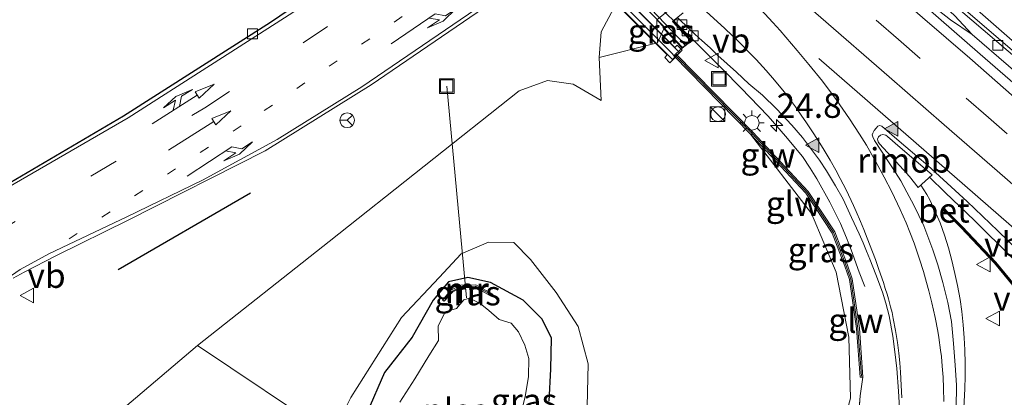
# Model space of a CAD drawing. Units: metres. Extents: x 140000 to 150003, y 474999 to 481251.
# Drawn here: x 142366 to 142466, y 475462 to 475501 of the extents above; entities that cross this region are included whole.
import ezdxf
from ezdxf.enums import TextEntityAlignment as Align

# ---------------------------------------------------------------- set-up
doc = ezdxf.new("R2010")
doc.units = ezdxf.units.M
for name, pattern in [('IE-TERREINAFSCHEIDING', [10, 8, -2]), ('VW-1-3_STREEP', [4, 1, -3]), ('VW-3-9_STREEP', [12, 3, -9])]:
    doc.linetypes.add(name, pattern=pattern)
doc.layers.get('0').update_dxf_attribs({"lineweight": 25})
for name, color, linetype, lineweight in [('B-ME-AL-OVERIG-L-B1', 7, 'Continuous', 18), ('B-ME-AM-KILOMETR-S-B1', 7, 'Continuous', 18), ('B-ME-BV-GELEIDECONSTRUCTIE-GELEIDERAIL-L-B1', 213, 'BV-GELEIDERAIL', 18), ('B-ME-BV-GELEIDECONSTRUCTIE-GELEIDERAIL-L-B2', 213, 'BV-GELEIDERAIL', 18), ('B-ME-BV-GELEIDECONSTRUCTIE-RIMOB-GV-B6', 213, 'BV-A1', 18), ('B-ME-GR-BOMENRIJ-L-B1', 10, 'Continuous', 25), ('B-ME-GR-BOMENSTRUIKEN-GV-B6', 93, 'Continuous', 18), ('B-ME-GW-INSTEEKWATERGANG-L-B1', 10, 'Continuous', 25), ('B-ME-GW-KRUINLIJN-L-B1', 93, 'Continuous', 18), ('B-ME-GW-TEENLIJN-L-B1', 93, 'Continuous', 18), ('B-ME-IE-GRASLAND-GV-B6', 93, 'Continuous', 18), ('B-ME-IE-INRICHTINGSELEMENT-S-B1', 253, 'Continuous', 18), ('B-ME-IE-MEUBILAIR_WEGMEUBILAIR-LICHTMAST-S-B1', 8, 'Continuous', 18), ('B-ME-IE-TERREINAFSCHEIDING-RASTERHEKWERK-L-B1', 8, 'IE-TERREINAFSCHEIDING', 18), ('B-ME-IE-TERREINAFSCHEIDING-RASTERHEKWERK-L-B2', 8, 'IE-TERREINAFSCHEIDING', 18), ('B-ME-KG-KADASTRAAL-OPNAMEDTMGRENS-L-B1', 10, 'Continuous', 25), ('B-ME-KW-GELUIDSWERING-GV-B6', 8, 'Continuous', 18), ('B-ME-KW-GELUIDSWERING-GV-B7', 8, 'Continuous', 18), ('B-ME-KW-LANDHOOFD-GV-B6', 173, 'Continuous', 18), ('B-ME-KW-SCHERM-L-B1', 8, 'Continuous', 18), ('B-ME-KW-SCHERM-L-B2', 8, 'Continuous', 18), ('B-ME-KW-VIADUCT-GV-B7', 173, 'Continuous', 18), ('B-ME-MW-MUUR-GV-B6', 8, 'IE-TERREINAFSCHEIDING-KUNSTMATIG', 18), ('B-ME-MW-MUUR-L-B1', 8, 'IE-TERREINAFSCHEIDING-KUNSTMATIG', 18), ('B-ME-OB-BEKLEDING-GV-B6', 253, 'Continuous', 18), ('B-ME-OG-WATER-GV-B6', 153, 'Continuous', 18), ('B-ME-VH-VERH_SOORT-BETON-OVERIG-GV-B6', 8, 'IE-TERREINAFSCHEIDING-NATUURLIJK-HOUTWAL', 18), ('B-ME-VH-VERH_SOORT-BITUMEN-GV-B6', 8, 'IE-TERREINAFSCHEIDING-NATUURLIJK-HOUTWAL', 18), ('B-ME-VH-VERH_SOORT-KLINKERS-GV-B6', 8, 'IE-TERREINAFSCHEIDING-NATUURLIJK-HOUTWAL', 18), ('B-ME-VV-KOLK-S-B1', 8, 'Continuous', 18), ('B-ME-VW-MARKERING-13STREEP-045-L-B1', 255, 'VW-1-3_STREEP', 18), ('B-ME-VW-MARKERING-39STREEP-015-L-B1', 255, 'VW-3-9_STREEP', 18), ('B-ME-VW-MARKERING-COMBILI750-S-B1', 255, 'Continuous', 18), ('B-ME-VW-MARKERING-PIJLRD750-S-B1', 7, 'Continuous', 18), ('B-ME-VW-MARKERING-PIJLRE750-S-B1', 7, 'Continuous', 18), ('B-ME-VW-MARKERING-STREEP-015-L-B1', 7, 'Continuous', 18), ('B-ME-VW-MARKERING-VLAKMARK-S-B1', 7, 'Continuous', 18), ('B-ME-VW-MEUBILAIR_WEGMEUBILAIR-RONA-S-B1', 8, 'Continuous', 18), ('B-ME-VW-MEUBILAIR_WEGMEUBILAIR-VERKEERSBORD-S-B1', 8, 'Continuous', 18)]:
    doc.layers.add(name, color=color, linetype=linetype, lineweight=lineweight)
doc.styles.add('NLCS-ISO', font='NLCS-ISO.TTF')
doc.linetypes.add('BV-A1', pattern='A,0.5,[19,NLCS.SHX,S=1,R=0,X=0.5,Y=0],-1,[19,NLCS.SHX,S=1,R=0,X=0.5,Y=0],-1,0.5', length=3)
doc.linetypes.add('BV-GELEIDERAIL', pattern='A,10,-3,[108,NLCS.SHX,S=1,R=0,X=0,Y=0],-3', length=16)
doc.linetypes.add('IE-TERREINAFSCHEIDING-KUNSTMATIG', pattern='A,4,[82,NLCS.SHX,S=0.75,R=90,X=0,Y=0],4,-2', length=10)
doc.linetypes.add('IE-TERREINAFSCHEIDING-NATUURLIJK-HOUTWAL', pattern='A,7,-1.5,[67,NLCS.SHX,S=0.75,R=45,X=0,Y=0],-1.5,7,-1.5,[70,NLCS.SHX,S=0.75,R=0,X=0,Y=0],-1.5', length=20)

# ---------------------------------------------------------------- blocks, each defined once
blk = doc.blocks.new('kast')
blk.add_line((-0.75, -0.75), (0.75, 0.75))
blk.add_lwpolyline([(-0.75, 0.75), (0.75, 0.75), (0.75, -0.75), (-0.75, -0.75)], close=True)
blk = doc.blocks.new('put')
for p, q in [((0.75, 0.75), (-0.75, 0.75)), ((-0.75, 0.75), (-0.75, -0.75)), ((0.75, -0.75), (0.75, 0.75)), ((-0.75, -0.75), (0.75, -0.75))]:
    blk.add_line(p, q)
blk.add_lwpolyline([(-0.625, 0.625), (0.625, 0.625), (0.625, -0.625), (-0.625, -0.625)], close=True)
blk = doc.blocks.new('verkeersbord')
for p, q in [((0, 0.75), (-0.75, -0.625)), ((0.75, -0.625), (0, 0.75)), ((-0.75, -0.625), (0.75, -0.625))]:
    blk.add_line(p, q)
blk = doc.blocks.new('wegwijzer')
for q in [(-0.53, -0.53), (0, 0.75), (0.53, -0.53)]:
    blk.add_line((0, 0), q)
blk.add_circle((0, 0), 0.75)
blk = doc.blocks.new('dtb')
blk.add_circle((0, 0), 0.75)
blk = doc.blocks.new('hecto')
for p, q in [((0, 0.625), (-0.625, 0)), ((0, -0.625), (0, 0.625)), ((-0.625, 0), (0.625, 0)), ((0.625, 0), (0, -0.625))]:
    blk.add_line(p, q)
blk = doc.blocks.new('kolk')
blk.add_lwpolyline([(-0.5, -0.5), (0.5, -0.5), (0.5, 0.5), (-0.5, 0.5)], close=True)
blk = doc.blocks.new('verfsymbol')
for color in [252, 253]:
    blk.add_hatch(color=color).paths.add_polyline_path([(0.75, -0.625), (0, 0.75), (-0.75, -0.625)])
blk.add_lwpolyline([(0.75, -0.625), (0, 0.75), (-0.75, -0.625)], close=True)
blk = doc.blocks.new('lantaarnpaal')
for p, q in [((0, 0.75), (0, 1.25)), ((-0.75, 0), (-1.25, 0)), ((-0.88, 0.88), (-0.53, 0.53)), ((0.53, 0.53), (0.88, 0.88)), ((0.75, 0), (1.25, 0)), ((-0.53, -0.53), (-0.88, -0.88)), ((0, -0.75), (0, -1.25)), ((0.53, -0.53), (0.88, -0.88))]:
    blk.add_line(p, q)
blk.add_circle((0, 0), 0.75)
blk = doc.blocks.new('pijl')
for p, q in [((0, 0, 0.1), (5.45, 0, 0.1)), ((7.5, 0, 0.1), (5.45, 0.375, 0.1)), ((5.45, 0.375, 0.1), (5.45, -0.375, 0.1)), ((5.45, -0.375, 0.1), (7.5, 0, 0.1))]:
    blk.add_line(p, q)
blk = doc.blocks.new('pijlcl')
for p, q in [((3.55, 1.05, 0.1), (1.85, 0.75, 0.1)), ((5.35, 0.75, 0.1), (3.55, 1.05, 0.1)), ((0, 0, 0.1), (5.45, 0, 0.1)), ((1.85, 0.75, 0.1), (3.3, 0.75, 0.1)), ((3.3, 0.75, 0.1), (2.55, 0, 0.1)), ((4.05, 0.75, 0.1), (3.3, 0, 0.1)), ((5.35, 0.75, 0.1), (4.05, 0.75, 0.1)), ((5.45, 0.38, 0.1), (5.45, -0.38, 0.1)), ((7.5, 0, 0.1), (5.45, 0.38, 0.1)), ((5.45, -0.38, 0.1), (7.5, 0, 0.1))]:
    blk.add_line(p, q)
blk = doc.blocks.new('pijlr')
for p, q in [((0, 0, 0.1), (5.45, 0, 0.1)), ((5.45, -0.75, 0.1), (4.7, 0, 0.1)), ((6.2, -0.75, 0.1), (5.45, 0, 0.1)), ((4, -0.75, 0.1), (5.45, -0.75, 0.1)), ((5.7, -1.05, 0.1), (4, -0.75, 0.1)), ((7.5, -0.75, 0.1), (5.7, -1.05, 0.1)), ((7.5, -0.75, 0.1), (6.2, -0.75, 0.1))]:
    blk.add_line(p, q)

msp = doc.modelspace()

# ---------------------------------------------------------------- linework, layer by layer
at = {"layer": 'B-ME-AL-OVERIG-L-B1'}
msp.add_line((142409.517, 475494.043, 18.637), (142411.532, 475472.427, 16.191), dxfattribs=at)
at = {"layer": 'B-ME-BV-GELEIDECONSTRUCTIE-GELEIDERAIL-L-B1'}
for points in [[(142463.038, 475499.315, 24.593), (142461.253, 475501.237, 24.59), (142457.491, 475504.757, 24.563), (142453.751, 475508.277, 24.53), (142450.269, 475511.541, 24.526), (142447.778, 475513.747, 24.501), (142444.875, 475516.276, 24.495), (142441.616, 475519.096, 24.508), (142437.508, 475522.71, 24.518), (142434.549, 475525.317, 24.53), (142432.25, 475527.315, 24.533), (142429.055, 475530.1, 24.538), (142425.331, 475533.343, 24.539), (142423.011, 475535.383, 24.529)], [(142421.991, 475534.234, 24.543), (142426.199, 475530.566, 24.537), (142431.003, 475526.361, 24.543), (142436.187, 475521.828, 24.527), (142442.601, 475516.239, 24.526), (142446.756, 475512.614, 24.522), (142452.659, 475507.474, 24.531), (142459.566, 475501.774, 24.539), (142460.848, 475500.805, 24.553), (142463.038, 475499.315, 24.593)], [(142432.655, 475500.684, 24.25), (142436.53, 475496.843, 24.231), (142437.643, 475495.726, 24.223), (142439.494, 475493.849, 24.226), (142442.249, 475490.956, 24.265), (142444.037, 475488.935, 24.219), (142445.764, 475486.844, 24.174), (142446.554, 475485.667, 24.074), (142447.214, 475484.594, 24.074), (142448.558, 475482.202, 23.96), (142449.636, 475480.024, 23.841), (142450.252, 475478.55, 23.756), (142450.729, 475477.337, 23.695), (142451.55, 475475.074, 23.564), (142452.113, 475473.6, 23.504)], [(142498.293, 475468.945, 24.692), (142470.445, 475492.903, 24.604), (142463.038, 475499.315, 24.593)], [(142486.188, 475456.126, 24.27), (142483.565, 475458.512, 24.283), (142481.189, 475460.822, 24.257), (142479.366, 475462.711, 24.313), (142476.701, 475465.706, 24.31), (142474.017, 475468.742, 24.337), (142472.301, 475470.766, 24.332), (142470.343, 475473.076, 24.365), (142467.087, 475476.552, 24.359), (142463.281, 475480.336, 24.418), (142460.289, 475483.196, 24.394), (142458.713, 475484.757, 24.403)], [(142457.808, 475483.944, 24.341), (142458.427, 475482.991, 24.34), (142458.725, 475482.45, 24.352), (142459.242, 475481.316, 24.349), (142459.783, 475480.097, 24.36), (142460.231, 475478.85, 24.369), (142460.633, 475477.556, 24.387), (142460.98, 475476.235, 24.388), (142461.293, 475474.921, 24.38), (142461.568, 475473.687, 24.368), (142461.811, 475472.27, 24.358), (142461.986, 475471.058, 24.346), (142462.137, 475469.688, 24.332), (142462.227, 475468.353, 24.314), (142462.295, 475467.134, 24.314), (142462.329, 475465.743, 24.307), (142462.336, 475464.456, 24.282), (142462.282, 475463.167, 24.277), (142462.203, 475461.24, 24.245)]]:
    msp.add_polyline3d(points, dxfattribs=at)
at = {"layer": 'B-ME-BV-GELEIDECONSTRUCTIE-GELEIDERAIL-L-B2'}
msp.add_polyline3d([(142410.945, 475521.938, 24.271), (142413.13, 475519.977, 24.267), (142415.032, 475518.22, 24.273), (142416.943, 475516.397, 24.261), (142418.816, 475514.567, 24.258), (142420.772, 475512.65, 24.263), (142422.692, 475510.83, 24.253), (142424.578, 475508.954, 24.264), (142426.467, 475507.074, 24.242), (142428.34, 475505.126, 24.244), (142430.21, 475503.212, 24.245), (142432.018, 475501.316, 24.253), (142432.583, 475500.756, 24.25)], dxfattribs=at)
at = {"layer": 'B-ME-BV-GELEIDECONSTRUCTIE-RIMOB-GV-B6'}
msp.add_polyline3d([(142458.96, 475484.98, 24.341), (142457.546, 475483.709, 24.341), (142456.66, 475484.83, 24.341), (142455.68, 475485.9, 24.341), (142453.59, 475488.15, 24.341), (142453.46, 475488.37, 24.341), (142453.4, 475488.62, 24.341), (142453.51, 475488.87, 24.341), (142453.69, 475489.03, 24.341), (142453.95, 475489.1, 24.341), (142454.24, 475489.03, 24.341), (142454.41, 475488.9, 24.341), (142455.72, 475487.77, 24.341), (142458.96, 475484.98, 24.341)], dxfattribs=at)
at = {"layer": 'B-ME-GR-BOMENRIJ-L-B1'}
msp.add_line((142376.026, 475475.348, 19.047), (142389.531, 475483.145, 19.12), dxfattribs=at)
at = {"layer": 'B-ME-GR-BOMENSTRUIKEN-GV-B6'}
msp.add_polyline3d([(142397.8, 475458.393, 16.737), (142396.356, 475453.208, 16.737), (142397.701, 475448.538, 16.464), (142400.878, 475445.905, 16.464), (142405.574, 475445.064, 16.464), (142410.955, 475444.624, 16.464), (142413.344, 475445.092, 16.464), (142413.734, 475444.312, 16.923), (142415.936, 475439.91, 17.773), (142419.902, 475431.388, 19.207), (142412.435, 475427.932, 19.676), (142405.57, 475427.129, 19.676), (142401.182, 475427.513, 19.298), (142394.144, 475430.333, 19.274), (142384.326, 475439.797, 19.275), (142380.254, 475449.271, 18.84), (142376.094, 475459.016, 18.84), (142376.004, 475460.671, 18.818), (142384.126, 475467.59, 18.8), (142397.8, 475458.393, 16.737)], dxfattribs=at)
at = {"layer": 'B-ME-GW-INSTEEKWATERGANG-L-B1'}
msp.add_polyline3d([(142419.941, 475461.893, 16.728), (142420.116, 475465.167, 16.734), (142420.184, 475468.323, 16.683), (142419.227, 475470.262, 16.566), (142417.318, 475472.215, 16.578), (142413.974, 475473.992, 16.578), (142411.651, 475474.522, 16.656), (142409.69, 475474.059, 16.74), (142408.15, 475472.193, 16.683), (142405.986, 475468.419, 16.725), (142403.189, 475464.838, 16.677), (142401.389, 475460.664, 16.599)], dxfattribs=at)
at = {"layer": 'B-ME-GW-KRUINLIJN-L-B1'}
msp.add_line((142433.518, 475497.922, 23.75), (142432.868, 475497.329, 23.683), dxfattribs=at)
for points in [[(142425.264, 475492.566, 18.513), (142422.41, 475494.226, 18.43), (142419.775, 475494.593, 18.437), (142416.899, 475493.54, 18.423), (142397.552, 475478.185, 18.82), (142384.126, 475467.59, 18.8)], [(142424.555, 475424.03, 21.365), (142432.48, 475428.114, 21.668), (142439.484, 475435.032, 22.073), (142443.17, 475440.966, 22.147), (142443.971, 475443.474, 22.2), (142444.131, 475445.289, 22.247), (142443.827, 475446.799, 22.263), (142444.761, 475449.936, 22.223), (142445.914, 475451.167, 22.273), (142447.151, 475452.534, 22.357), (142448.951, 475456.016, 22.523), (142450.663, 475462.204, 22.773), (142450.491, 475468.434, 22.985), (142449.201, 475475.061, 23.027), (142446.684, 475481.054, 23.175), (142440.479, 475489.135, 23.6)]]:
    msp.add_polyline3d(points, dxfattribs=at)
at = {"layer": 'B-ME-GW-TEENLIJN-L-B1'}
for p, q in [((142431, 475498.458, 21.753), (142431.648, 475499.871, 21.7)), ((142425.041, 475496.956, 18.427), (142425.264, 475492.566, 18.513))]:
    msp.add_line(p, q, dxfattribs=at)
msp.add_polyline3d([(142414.374, 475445.249, 17.4), (142418.261, 475448.106, 17.292), (142421.053, 475451.013, 17.256), (142422.768, 475454.21, 17.394), (142423.787, 475459.94, 17.043), (142423.916, 475465.709, 17.094), (142422.899, 475469.506, 17.028), (142420.657, 475472.981, 16.869), (142418.051, 475476.346, 16.884), (142416.356, 475478.071, 16.797), (142413.763, 475478.112, 16.797), (142410.986, 475476.929, 16.797), (142408.757, 475474.519, 16.839), (142404.893, 475470.447, 16.839), (142399.756, 475462.277, 16.737), (142397.8, 475458.393, 16.737)], dxfattribs=at)
at = {"layer": 'B-ME-IE-GRASLAND-GV-B6'}
for points in [[(142365.3461, 475474.443, 19.2247), (142366.4824, 475475.0657, 19.2133), (142369.776, 475476.766, 19.167), (142377.069, 475480.353, 19.13), (142391.025, 475487.422, 18.997), (142401.824, 475494.168, 18.817), (142412.618, 475501.559, 18.633), (142422.449, 475508.719, 18.462), (142424.027, 475506.779, 18.462), (142425.298, 475505.26, 18.5), (142427.643, 475507.125, 18.51), (142427.791, 475506.935, 18.51), (142428.476, 475506.127, 18.512), (142451.907, 475525.174, 18.482), (142451.285, 475525.913, 18.483), (142451.111, 475526.118, 18.483), (142452.878, 475527.574, 18.5), (142463.542, 475536.016, 18.5), (142465.919, 475537.439, 18.591), (142468.96, 475537.132, 18.591)], [(142470.284, 475524.488, 19.153), (142465.779, 475526.997, 19.087), (142463.448, 475528.22, 18.37), (142459.852, 475528.126, 18.34), (142457.165, 475527.026, 18.387), (142454.701, 475525.268, 18.363), (142426.572, 475502.059, 18.307), (142425.25, 475499.583, 18.323), (142425.041, 475496.956, 18.427), (142425.264, 475492.566, 18.513), (142422.41, 475494.226, 18.43), (142419.775, 475494.593, 18.437), (142416.899, 475493.54, 18.423), (142397.552, 475478.185, 18.82), (142384.126, 475467.59, 18.8), (142376.004, 475460.671, 18.818)], [(142431.648, 475499.871, 21.7), (142431, 475498.458, 21.753), (142430.937, 475500.786, 21.6), (142431.742, 475499.947, 21.7), (142431.648, 475499.871, 21.7)], [(142451.41, 475459.5, 23.09), (142451.64, 475462.46, 23.08), (142451.923, 475464.366, 23.213), (142451.56, 475469.348, 23.289), (142450.836, 475474.373, 23.392), (142450.338, 475475.769, 23.36), (142449.059, 475479.158, 23.47), (142446.337, 475483.289, 23.53), (142440.696, 475489.342, 23.6), (142432.868, 475497.329, 23.683), (142433.518, 475497.922, 23.75), (142433.808, 475498.152, 23.848), (142434.436, 475498.664, 23.75), (142432.576, 475500.62, 23.75), (142433.067, 475501.016, 23.52), (142434.213, 475499.892, 23.516), (142435.249, 475498.934, 23.51), (142436.339, 475497.931, 23.513), (142437.141, 475497.162, 23.504), (142439.032, 475495.446, 23.501), (142440.301, 475494.274, 23.5), (142441.672, 475493.114, 23.513), (142443.127, 475491.712, 23.51), (142444.665, 475490.065, 23.508), (142445.771, 475488.808, 23.52), (142447.481, 475486.478, 23.518), (142448.211, 475485.387, 23.517), (142449.127, 475483.877, 23.508), (142449.9, 475482.51, 23.494), (142450.739, 475480.648, 23.483), (142451.528, 475478.968, 23.458), (142451.938, 475478.037, 23.435), (142452.277, 475477.198, 23.435), (142452.629, 475476.376, 23.435), (142453.243, 475474.834, 23.385), (142453.924, 475473.034, 23.367), (142454.25, 475471.885, 23.357), (142454.593, 475470.609, 23.351), (142454.963, 475468.546, 23.329), (142455.164, 475466.931, 23.302), (142455.38, 475465.249, 23.273), (142455.55, 475462.93, 23.23), (142455.634, 475461.197, 23.223)], [(142397.8, 475458.393, 16.737), (142384.126, 475467.59, 18.8), (142397.552, 475478.185, 18.82), (142416.899, 475493.54, 18.423), (142419.775, 475494.593, 18.437), (142422.41, 475494.226, 18.43), (142425.264, 475492.566, 18.513), (142425.041, 475496.956, 18.427), (142431, 475498.458, 21.753), (142431.648, 475499.871, 21.7), (142433.518, 475497.922, 23.75)], [(142433.518, 475497.922, 23.75), (142432.868, 475497.329, 23.683), (142432.643, 475497.13, 23.79), (142440.479, 475489.135, 23.6), (142446.684, 475481.054, 23.175), (142449.201, 475475.061, 23.027), (142450.491, 475468.434, 22.985), (142450.663, 475462.204, 22.773)], [(142461.409, 475461.201, 23.475), (142461.437, 475463.545, 23.489), (142461.325, 475465.56, 23.508), (142461.138, 475467.796, 23.53), (142460.946, 475470.038, 23.555), (142460.566, 475471.966, 23.575), (142460.058, 475474.02, 23.594), (142459.532, 475475.804, 23.586), (142459.035, 475477.328, 23.604), (142458.114, 475479.776, 23.6), (142457.097, 475481.899, 23.615), (142456.382, 475483.23, 23.617), (142455.777, 475484.361, 23.621), (142454.925, 475485.689, 23.629), (142453.727, 475487.509, 23.646), (142453.085, 475488.491, 23.639), (142452.922, 475488.874, 23.644), (142452.87, 475489.058, 23.648), (142452.917, 475489.229, 23.645), (142453.071, 475489.493, 23.655), (142453.259, 475489.76, 23.669), (142453.435, 475489.968, 23.673), (142453.619, 475490.021, 23.668), (142453.832, 475489.941, 23.656), (142454.118, 475489.722, 23.664), (142454.342, 475489.512, 23.672), (142455.362, 475488.621, 23.67), (142456.3, 475487.839, 23.681), (142458.529, 475485.953, 23.672), (142460.505, 475484.124, 23.65), (142462.53, 475482.265, 23.642)], [(142450.663, 475462.204, 22.773), (142450.491, 475468.434, 22.985), (142449.201, 475475.061, 23.027), (142446.684, 475481.054, 23.175), (142440.479, 475489.135, 23.6), (142446.1, 475483.103, 23.53), (142448.791, 475479.021, 23.47), (142450.057, 475475.663, 23.36)], [(142462.53, 475482.265, 23.642), (142465.672, 475479.259, 23.618), (142467.87, 475477.134, 23.609)], [(142468.6061, 475472.2296, 23.532), (142465.4404, 475476.0936, 23.558), (142462.0447, 475479.6761, 23.533), (142460.3833, 475481.3537, 23.6591), (142460.3913, 475481.3593, 23.6591), (142460.2281, 475481.5904, 23.6591), (142459.885, 475481.3482, 23.6591), (142460.0481, 475481.1171, 23.6591), (142460.2602, 475481.2668, 23.6591), (142461.937, 475479.5718, 23.533), (142465.3278, 475475.9944, 23.558), (142468.4901, 475472.1344, 23.532)], [(142423.787, 475459.94, 17.043), (142423.916, 475465.709, 17.094), (142422.899, 475469.506, 17.028), (142420.657, 475472.981, 16.869), (142418.051, 475476.346, 16.884), (142416.356, 475478.071, 16.797), (142413.763, 475478.112, 16.797), (142410.986, 475476.929, 16.797), (142408.757, 475474.519, 16.839), (142404.893, 475470.447, 16.839), (142399.756, 475462.277, 16.737)], [(142399.756, 475462.277, 16.737), (142404.893, 475470.447, 16.839), (142408.757, 475474.519, 16.839), (142410.986, 475476.929, 16.797), (142413.763, 475478.112, 16.797), (142416.356, 475478.071, 16.797), (142418.051, 475476.346, 16.884), (142420.657, 475472.981, 16.869), (142422.899, 475469.506, 17.028), (142423.916, 475465.709, 17.094), (142423.787, 475459.94, 17.043)], [(142450.057, 475475.663, 23.36), (142450.545, 475474.296, 23.392), (142451.263, 475469.311, 23.289), (142451.625, 475464.339, 23.213), (142451.923, 475464.366, 23.213), (142451.64, 475462.46, 23.08), (142451.41, 475459.5, 23.09)], [(142419.941, 475461.893, 16.728), (142420.116, 475465.167, 16.734), (142420.184, 475468.323, 16.683), (142419.227, 475470.262, 16.566), (142417.318, 475472.215, 16.578), (142413.974, 475473.992, 16.578), (142411.651, 475474.522, 16.656), (142409.69, 475474.059, 16.74), (142408.15, 475472.193, 16.683), (142405.986, 475468.419, 16.725), (142403.189, 475464.838, 16.677), (142401.389, 475460.664, 16.599)], [(142401.389, 475460.664, 16.599), (142403.189, 475464.838, 16.677), (142405.986, 475468.419, 16.725), (142408.15, 475472.193, 16.683), (142409.69, 475474.059, 16.74), (142411.651, 475474.522, 16.656), (142413.974, 475473.992, 16.578), (142417.318, 475472.215, 16.578), (142419.227, 475470.262, 16.566), (142420.184, 475468.323, 16.683), (142420.116, 475465.167, 16.734), (142419.941, 475461.893, 16.728)], [(142410.96, 475473.721, 16.836), (142409.931, 475473.218, 16.71), (142409.069, 475472.221, 16.836), (142409.268, 475472.093, 16.452), (142410.132, 475473.05, 16.383), (142411.083, 475473.486, 16.2), (142412.475, 475473.504, 16.269), (142414.091, 475472.574, 16.47), (142414.222, 475472.803, 16.47), (142412.497, 475473.762, 16.509), (142410.96, 475473.721, 16.836)], [(142416.939, 475460.121, 15.96), (142417.494, 475462.35, 15.96), (142417.84, 475464.43, 15.96), (142417.892, 475466.262, 15.96), (142417.488, 475467.6, 15.96), (142416.84, 475468.962, 15.96), (142416.077, 475469.859, 15.96), (142414.872, 475470.24, 15.96), (142413.82, 475471.135, 15.96), (142412.911, 475471.864, 15.96), (142411.832, 475472.397, 15.96), (142411.254, 475472.245, 15.96), (142410.495, 475471.352, 15.96), (142409.347, 475471.009, 15.96), (142408.652, 475469.56, 15.96), (142408.679, 475468.09, 15.96), (142407.684, 475466.539, 15.96), (142406.272, 475464.183, 15.96), (142404.737, 475461.807, 15.96)]]:
    msp.add_polyline3d(points, dxfattribs=at)
at = {"layer": 'B-ME-IE-TERREINAFSCHEIDING-RASTERHEKWERK-L-B1'}
msp.add_polyline3d([(142451.923, 475464.366, 23.213), (142451.64, 475462.46, 23.08), (142451.41, 475459.5, 23.09), (142451.49, 475457.4, 23.09), (142451.22, 475454.5, 22.97), (142450.7, 475451.86, 22.91), (142450.17, 475450.19, 22.9), (142449.53, 475448.46, 22.96), (142448.84, 475446.98, 22.79), (142448.55, 475446.34, 22.79), (142448.21, 475445.69, 22.78), (142446.9, 475443.62, 23.36), (142445.67, 475441.9, 22.57), (142444.74, 475440.6, 22.56), (142441.99, 475436.59, 22.36), (142440.5, 475434.59, 23.06), (142438.46, 475431.72, 22.16), (142437.44, 475430.74, 22.07), (142433.5, 475427.96, 21.79), (142430.82, 475426.21, 21.59), (142429.16, 475425.26, 21.52), (142424.919, 475423.216, 21.413)], dxfattribs=at)
at = {"layer": 'B-ME-IE-TERREINAFSCHEIDING-RASTERHEKWERK-L-B2'}
msp.add_polyline3d([(142433.816, 475498.228, 23.675), (142433.156, 475498.936, 23.668), (142429.641, 475502.624, 23.697), (142426.488, 475505.847, 23.692), (142422.477, 475509.9, 23.703), (142419.133, 475513.111, 23.704), (142415.175, 475516.929, 23.71), (142411.976, 475519.861, 23.718), (142410.322, 475521.36, 23.73)], dxfattribs=at)
at = {"layer": 'B-ME-KG-KADASTRAAL-OPNAMEDTMGRENS-L-B1'}
msp.add_polyline3d([(142364.476, 475483.857, 18.973), (142376.597, 475491.02, 18.803), (142391.546, 475500.552, 18.617), (142403.718, 475508.861, 18.39), (142392.798, 475508.922, 18.543), (142382.404, 475511.088, 18.497), (142382.185, 475511.475, 18.51), (142379.605, 475512.694, 18.627), (142381.173, 475516.466, 18.906), (142379.276, 475516.05, 18.597), (142347.952, 475532.15, 19.267)], dxfattribs=at)
at = {"layer": 'B-ME-KW-GELUIDSWERING-GV-B6'}
for points in [[(142450.338, 475475.769, 23.36), (142450.836, 475474.373, 23.392), (142451.56, 475469.348, 23.289), (142451.923, 475464.366, 23.213), (142451.625, 475464.339, 23.213), (142451.263, 475469.311, 23.289), (142450.545, 475474.296, 23.392), (142450.057, 475475.663, 23.36), (142448.791, 475479.021, 23.47), (142446.1, 475483.103, 23.53), (142440.479, 475489.135, 23.6), (142432.643, 475497.13, 23.79), (142432.868, 475497.329, 23.683), (142440.696, 475489.342, 23.6), (142446.337, 475483.289, 23.53), (142449.059, 475479.158, 23.47), (142450.338, 475475.769, 23.36)], [(142468.4901, 475472.1344, 23.532), (142465.3278, 475475.9944, 23.558), (142461.937, 475479.5718, 23.533), (142460.2602, 475481.2668, 23.6591), (142460.1472, 475481.3801, 23.465), (142460.2538, 475481.4856, 23.465), (142460.3833, 475481.3537, 23.6591)], [(142460.3833, 475481.3537, 23.6591), (142462.0447, 475479.6761, 23.533), (142465.4404, 475476.0936, 23.558), (142468.6061, 475472.2296, 23.532)]]:
    msp.add_polyline3d(points, dxfattribs=at)
at = {"layer": 'B-ME-KW-GELUIDSWERING-GV-B7'}
msp.add_polyline3d([(142433.2325, 475497.4682, 23.659), (142432.5051, 475496.7472, 23.665), (142413.0141, 475516.2569, 23.681), (142412.0456, 475517.1859, 23.672), (142391.5544, 475535.5233, 23.685), (142392.2267, 475536.2409, 23.6871), (142412.7182, 475517.8948, 23.666), (142413.7597, 475516.9193, 23.675), (142433.2325, 475497.4682, 23.659)], dxfattribs=at)
at = {"layer": 'B-ME-KW-LANDHOOFD-GV-B6'}
msp.add_polyline3d([(142433.067, 475501.016, 23.52), (142432.576, 475500.62, 23.75), (142434.436, 475498.664, 23.75), (142433.808, 475498.152, 23.848), (142433.518, 475497.922, 23.75), (142431.648, 475499.871, 21.7), (142431.742, 475499.947, 21.7), (142430.937, 475500.786, 21.6), (142432.836, 475502.313, 21.6)], dxfattribs=at)
at = {"layer": 'B-ME-KW-SCHERM-L-B1'}
for points in [[(142432.782, 475497.202, 28.526), (142440.588, 475489.239, 28.453), (142446.219, 475483.196, 28.398), (142448.925, 475479.09, 28.346), (142450.198, 475475.716, 28.283)], [(142505.8081, 475435.3159, 28.475), (142498.3409, 475441.9443, 28.528), (142490.8786, 475448.5628, 28.492), (142483.133, 475455.442, 28.439), (142479.8191, 475458.6928, 28.447), (142476.4799, 475462.5663, 28.442), (142473.3011, 475466.4071, 28.477), (142468.5481, 475472.182, 28.532), (142465.3841, 475476.044, 28.558), (142461.9908, 475479.6239, 28.533), (142461.9201, 475479.6947, 26.2748), (142460.2352, 475481.3973, 26.265)], [(142450.198, 475475.716, 28.283), (142450.69, 475474.334, 28.255), (142451.411, 475469.33, 26.225), (142451.768, 475464.443, 24.221)]]:
    msp.add_polyline3d(points, dxfattribs=at)
at = {"layer": 'B-ME-KW-SCHERM-L-B2'}
msp.add_polyline3d([(142391.8477, 475535.792, 28.4655), (142392.3417, 475535.3493, 28.465), (142411.0074, 475518.6997, 28.479), (142414.6668, 475515.2195, 28.481), (142432.3354, 475497.4889, 28.455), (142432.7663, 475497.0405, 28.4511)], dxfattribs=at)
at = {"layer": 'B-ME-KW-VIADUCT-GV-B7'}
for points in [[(142392.7839, 475535.7744, 23.6871), (142412.7984, 475517.8858, 23.666), (142413.7704, 475516.9678, 23.675), (142432.7466, 475497.9766, 23.659), (142432.7614, 475497.9618, 23.659), (142433.0074, 475498.2248, 23.67), (142433.5074, 475497.6928, 23.678), (142432.24, 475496.427, 23.662), (142431.74, 475496.959, 23.654), (142431.986, 475497.222, 23.665), (142412.995, 475516.228, 23.681), (142412.023, 475517.146, 23.672), (142392.053, 475534.991, 23.685), (142391.813, 475534.745, 23.679), (142391.255, 475535.246, 23.681), (142392.4675, 475536.52, 23.687), (142392.8274, 475536.2185, 23.6857), (142393.0423, 475536.0384, 23.685), (142392.7839, 475535.7744, 23.6871)], [(142432.503, 475500.625, 23.733), (142434.367, 475498.666, 23.749), (142433.521, 475497.99, 23.792), (142431.721, 475499.866, 23.8), (142431.815, 475499.944, 23.8), (142423.778, 475508.188, 23.95)], [(142433.59, 475501.502, 23.733), (142432.503, 475500.625, 23.733)]]:
    msp.add_polyline3d(points, dxfattribs=at)
at = {"layer": 'B-ME-MW-MUUR-GV-B6'}
msp.add_polyline3d([(142412.497, 475473.762, 16.509), (142414.222, 475472.803, 16.47), (142414.091, 475472.574, 16.47), (142412.475, 475473.504, 16.269), (142411.083, 475473.486, 16.2), (142410.132, 475473.05, 16.383), (142409.268, 475472.093, 16.452), (142409.069, 475472.221, 16.836), (142409.931, 475473.218, 16.71), (142410.96, 475473.721, 16.836), (142412.497, 475473.762, 16.509)], dxfattribs=at)
at = {"layer": 'B-ME-MW-MUUR-L-B1'}
msp.add_polyline3d([(142409.361, 475472.39, 16.896), (142410.056, 475473.136, 16.896), (142411.018, 475473.597, 16.917), (142412.463, 475473.642, 16.917), (142413.895, 475472.837, 16.917)], dxfattribs=at)
at = {"layer": 'B-ME-OB-BEKLEDING-GV-B6'}
msp.add_polyline3d([(142461.117, 475522.608, 21.713), (142459.763, 475522.777, 21.74), (142458.087, 475522.628, 21.6), (142456.786, 475521.587, 21.6), (142456.159, 475522.366, 21.5), (142432.237, 475503.057, 21.5), (142432.836, 475502.313, 21.6), (142430.937, 475500.786, 21.6), (142431, 475498.458, 21.753), (142425.041, 475496.956, 18.427), (142425.25, 475499.583, 18.323), (142426.572, 475502.059, 18.307), (142454.701, 475525.268, 18.363), (142457.165, 475527.026, 18.387), (142459.852, 475528.126, 18.34), (142463.448, 475528.22, 18.37), (142461.117, 475522.608, 21.713)], dxfattribs=at)
at = {"layer": 'B-ME-OG-WATER-GV-B6'}
msp.add_polyline3d([(142404.737, 475461.807, 15.96), (142406.272, 475464.183, 15.96), (142407.684, 475466.539, 15.96), (142408.679, 475468.09, 15.96), (142408.652, 475469.56, 15.96), (142409.347, 475471.009, 15.96), (142410.495, 475471.352, 15.96), (142411.254, 475472.245, 15.96), (142411.832, 475472.397, 15.96), (142412.911, 475471.864, 15.96), (142413.82, 475471.135, 15.96), (142414.872, 475470.24, 15.96), (142416.077, 475469.859, 15.96), (142416.84, 475468.962, 15.96), (142417.488, 475467.6, 15.96), (142417.892, 475466.262, 15.96), (142417.84, 475464.43, 15.96), (142417.494, 475462.35, 15.96), (142416.939, 475460.121, 15.96)], dxfattribs=at)
at = {"layer": 'B-ME-VH-VERH_SOORT-BETON-OVERIG-GV-B6'}
for points in [[(142499.579, 475469.766, 23.874), (142503.32, 475466.499, 23.861), (142506.675, 475463.536, 23.863), (142510.448, 475460.266, 23.882), (142514.665, 475456.574, 23.878), (142516.595, 475454.886, 23.878), (142520.541, 475451.332, 23.86), (142520.33, 475451.097, 23.808), (142517.264, 475453.826, 23.79), (142512.978, 475457.605, 23.795), (142508.247, 475461.783, 23.785), (142506.007, 475463.743, 23.776), (142502.736, 475466.61, 23.778), (142499.31, 475469.549, 23.777), (142490.02, 475477.596, 23.786), (142476.424, 475489.31, 23.776), (142460.45, 475502.96, 23.76), (142448.377, 475513.334, 23.762), (142460.453, 475503.434, 23.828), (142476.665, 475489.504, 23.869), (142493.155, 475475.373, 23.872), (142499.579, 475469.766, 23.874)], [(142460.3833, 475481.3537, 23.6591), (142460.2538, 475481.4856, 23.465), (142460.1472, 475481.3801, 23.465), (142460.2602, 475481.2668, 23.6591), (142460.0481, 475481.1171, 23.6591), (142459.885, 475481.3482, 23.6591), (142460.2281, 475481.5904, 23.6591), (142460.3913, 475481.3593, 23.6591), (142460.3833, 475481.3537, 23.6591)]]:
    msp.add_polyline3d(points, dxfattribs=at)
at = {"layer": 'B-ME-VH-VERH_SOORT-BITUMEN-GV-B6'}
for points in [[(142364.476, 475483.857, 18.973), (142376.597, 475491.02, 18.803), (142391.546, 475500.552, 18.617), (142403.718, 475508.861, 18.39), (142414.092, 475516.412, 18.472), (142441.061, 475538.324, 18.472), (142457.254, 475552.025, 18.433), (142458.534, 475538.115, 18.423), (142456.612, 475536.812, 18.41), (142449.995, 475531.114, 18.462), (142422.449, 475508.719, 18.462), (142412.618, 475501.559, 18.633), (142401.824, 475494.168, 18.817), (142391.025, 475487.422, 18.997), (142377.069, 475480.353, 19.13), (142369.776, 475476.766, 19.167), (142366.4824, 475475.0657, 19.2133), (142365.3461, 475474.443, 19.2248)], [(142476.665, 475489.504, 23.869), (142460.453, 475503.434, 23.828), (142448.377, 475513.334, 23.762), (142449.716, 475514.415, 23.951), (142452.379, 475516.578, 23.939), (142455.183, 475518.856, 23.852), (142456.734, 475520.115, 23.7), (142457.933, 475521.088, 23.642), (142458.129, 475520.916, 23.642)], [(142446.866, 475512.141, 23.79), (142463.849, 475497.301, 23.872), (142483.963, 475479.839, 23.941)], [(142455.634, 475461.197, 23.223), (142455.55, 475462.93, 23.23), (142455.38, 475465.249, 23.273), (142455.164, 475466.931, 23.302), (142454.963, 475468.546, 23.329), (142454.593, 475470.609, 23.351), (142454.25, 475471.885, 23.357), (142453.924, 475473.034, 23.367), (142453.243, 475474.834, 23.385), (142452.629, 475476.376, 23.435), (142452.277, 475477.198, 23.435), (142451.938, 475478.037, 23.435), (142451.528, 475478.968, 23.458), (142450.739, 475480.648, 23.483), (142449.9, 475482.51, 23.494), (142449.127, 475483.877, 23.508), (142448.211, 475485.387, 23.517), (142447.481, 475486.478, 23.518), (142445.771, 475488.808, 23.52), (142444.665, 475490.065, 23.508), (142443.127, 475491.712, 23.51), (142441.672, 475493.114, 23.513), (142440.301, 475494.274, 23.5), (142439.032, 475495.446, 23.501), (142437.141, 475497.162, 23.504), (142436.339, 475497.931, 23.513), (142435.249, 475498.934, 23.51), (142434.213, 475499.892, 23.516), (142433.067, 475501.016, 23.52)], [(142467.87, 475477.134, 23.609), (142465.672, 475479.259, 23.618), (142462.53, 475482.265, 23.642), (142460.505, 475484.124, 23.65), (142458.529, 475485.953, 23.672), (142456.3, 475487.839, 23.681), (142455.362, 475488.621, 23.67), (142454.342, 475489.512, 23.672), (142454.118, 475489.722, 23.664), (142453.832, 475489.941, 23.656), (142453.619, 475490.021, 23.668), (142453.435, 475489.968, 23.673), (142453.259, 475489.76, 23.669), (142453.071, 475489.493, 23.655), (142452.917, 475489.229, 23.645), (142452.87, 475489.058, 23.648), (142452.922, 475488.874, 23.644), (142453.085, 475488.491, 23.639), (142453.727, 475487.509, 23.646), (142454.925, 475485.689, 23.629), (142455.777, 475484.361, 23.621), (142456.382, 475483.23, 23.617), (142457.097, 475481.899, 23.615), (142458.114, 475479.776, 23.6), (142459.035, 475477.328, 23.604), (142459.532, 475475.804, 23.586), (142460.058, 475474.02, 23.594), (142460.566, 475471.966, 23.575), (142460.946, 475470.038, 23.555), (142461.138, 475467.796, 23.53), (142461.325, 475465.56, 23.508), (142461.437, 475463.545, 23.489), (142461.409, 475461.201, 23.475)]]:
    msp.add_polyline3d(points, dxfattribs=at)
at = {"layer": 'B-ME-VH-VERH_SOORT-KLINKERS-GV-B6'}
msp.add_polyline3d([(142476.424, 475489.31, 23.776), (142490.02, 475477.596, 23.786), (142499.31, 475469.549, 23.777), (142502.736, 475466.61, 23.778), (142506.007, 475463.743, 23.776), (142508.247, 475461.783, 23.785), (142512.978, 475457.605, 23.795), (142517.264, 475453.826, 23.79), (142520.33, 475451.097, 23.808), (142518.706, 475449.285, 24.072), (142513.144, 475454.365, 24.064), (142506.198, 475460.432, 24.012), (142501.13, 475464.916, 24.006), (142497.285, 475468.241, 24.004), (142483.963, 475479.839, 23.941), (142463.849, 475497.301, 23.872), (142446.866, 475512.141, 23.79), (142448.377, 475513.334, 23.762), (142460.45, 475502.96, 23.76), (142476.424, 475489.31, 23.776)], dxfattribs=at)
at = {"layer": 'B-ME-VW-MARKERING-13STREEP-045-L-B1'}
msp.add_polyline3d([(142371.038, 475478.455, 19.14), (142390.931, 475491.544, 18.867), (142407.275, 475502.703, 18.517), (142420.706, 475512.468, 18.372), (142428.511, 475518.48, 18.322), (142435.913, 475524.46, 18.332), (142441.337, 475528.985, 18.332)], dxfattribs=at)
at = {"layer": 'B-ME-VW-MARKERING-39STREEP-015-L-B1'}
for points in [[(142362.969, 475478.681, 19.083), (142384.871, 475491.821, 18.87), (142403.754, 475504.322, 18.46), (142418.391, 475514.829, 18.3), (142444.289, 475535.76, 18.26), (142457.6815, 475547.3798, 18.398)], [(142494.348, 475464.898, 23.851), (142493.49, 475465.69, 23.868), (142491.736, 475467.222, 23.854), (142485.004, 475473.096, 23.828), (142482.914, 475474.944, 23.828), (142475.949, 475481.021, 23.825), (142473.818, 475482.887, 23.8), (142466.598, 475489.162, 23.817), (142464.698, 475490.828, 23.795), (142457.764, 475496.846, 23.783), (142455.529, 475498.807, 23.773), (142448.716, 475504.728, 23.745), (142446.262, 475506.888, 23.744), (142443.417, 475509.363, 23.739)]]:
    msp.add_polyline3d(points, dxfattribs=at)
at = {"layer": 'B-ME-VW-MARKERING-STREEP-015-L-B1'}
for points in [[(142453.756, 475548.402, 18.414), (142441.054, 475537.35, 18.08), (142416.09, 475517.177, 18.147), (142407.86, 475511.19, 18.32), (142393.825, 475501.543, 18.507), (142377.061, 475490.81, 18.81), (142362.179, 475482.211, 19.063), (142359.17, 475481.023, 19.15), (142357.171, 475480.576, 19.157), (142355.107, 475480.407, 19.247), (142354.012, 475480.591, 19.223), (142353.9727, 475480.6212, 19.2229)], [(142458.4949, 475538.5397, 18.4604), (142456.654, 475537.305, 18.38), (142448.711, 475530.568, 18.343), (142423.553, 475510.12, 18.43), (142412.471, 475501.871, 18.61), (142400.872, 475493.962, 18.85), (142392.237, 475488.584, 19.027), (142384.633, 475484.428, 19.047), (142376.929, 475480.709, 19.153), (142368.968, 475476.932, 19.15), (142366.063, 475475.33, 19.21), (142363.377, 475473.503, 19.217), (142361.142, 475471.497, 19.233), (142360.514, 475470.643, 19.229)], [(142499.843, 475470.459, 23.877), (142494.926, 475474.724, 23.885), (142489.382, 475479.454, 23.868), (142481.726, 475486.054, 23.884), (142475.874, 475491.114, 23.855), (142469.01, 475497.032, 23.897), (142463.048, 475502.246, 23.802), (142454.143, 475510, 23.784), (142449.379, 475514.141, 23.776)], [(142496.504, 475467.472, 23.971), (142492.559, 475470.943, 23.967), (142489.611, 475473.539, 23.946), (142484.045, 475478.401, 23.906), (142478.479, 475483.285, 23.917), (142474.123, 475487.091, 23.866), (142468.183, 475492.173, 23.843), (142462.793, 475496.903, 23.845), (142457.997, 475501.039, 23.829), (142453.157, 475505.263, 23.801), (142448.933, 475509.003, 23.786), (142446.074, 475511.505, 23.777)], [(142440.648, 475507.13, 23.695), (142441.948, 475505.997, 23.697), (142447.636, 475501.039, 23.707), (142454.576, 475494.993, 23.731), (142460.187, 475490.103, 23.749), (142466.372, 475484.703, 23.749), (142473.707, 475478.297, 23.735), (142482.175, 475470.899, 23.741), (142491.905, 475462.379, 23.743)], [(142435.932, 475501.652, 23.587), (142437.842, 475499.904, 23.588), (142439.343, 475498.469, 23.576), (142439.626, 475498.206, 23.576), (142440.343, 475497.478, 23.576), (142441.054, 475496.736, 23.567), (142442.074, 475495.618, 23.562), (142442.896, 475494.651, 23.555), (142443.386, 475494.074, 23.555), (142443.91, 475493.41, 23.555), (142444.53, 475492.6, 23.546), (142445.041, 475491.92, 23.546), (142445.701, 475490.973, 23.538), (142446.097, 475490.401, 23.538), (142446.715, 475489.467, 23.543), (142447.364, 475488.495, 23.536), (142447.962, 475487.518, 23.536), (142448.583, 475486.468, 23.53), (142449.156, 475485.453, 23.53), (142449.601, 475484.612, 23.526), (142450.206, 475483.448, 23.528), (142450.94, 475481.869, 23.51), (142451.224, 475481.241, 23.51), (142451.663, 475480.22, 23.488), (142451.997, 475479.413, 23.488), (142452.35, 475478.521, 23.467), (142452.894, 475477.119, 23.445), (142453.186, 475476.344, 23.445), (142453.551, 475475.333, 23.403), (142454.003, 475474.023, 23.388), (142454.196, 475473.405, 23.388), (142454.382, 475472.824, 23.377), (142454.527, 475472.344, 23.377), (142454.73, 475471.536, 23.377), (142454.88, 475470.951, 23.377), (142455.001, 475470.323, 23.377), (142455.244, 475469.126, 23.347), (142455.436, 475467.887, 23.31), (142455.574, 475466.794, 23.31), (142455.673, 475465.825, 23.293), (142455.746, 475464.873, 23.293), (142455.816, 475463.538, 23.257), (142455.872, 475462.255, 23.233)], [(142460.162, 475461.874, 23.428), (142460.124, 475463.224, 23.455), (142460.08, 475464.346, 23.452), (142460.002, 475465.467, 23.474), (142459.906, 475466.446, 23.474), (142459.834, 475467.099, 23.474), (142459.647, 475468.406, 23.49), (142459.562, 475469.031, 23.498), (142459.278, 475470.438, 23.511), (142458.946, 475471.947, 23.525), (142458.638, 475473.144, 23.53), (142458.402, 475474.009, 23.53), (142458.074, 475475.123, 23.541), (142457.684, 475476.398, 23.551), (142457.512, 475476.897, 23.551), (142457.128, 475478.031, 23.56), (142456.709, 475479.156, 23.577), (142456.318, 475480.098, 23.577), (142455.724, 475481.462, 23.579), (142454.875, 475483.242, 23.593), (142454.078, 475484.763, 23.606), (142453.238, 475486.324, 23.613), (142452.27, 475488.018, 23.621), (142451.572, 475489.137, 23.618), (142450.542, 475490.715, 23.635), (142449.196, 475492.66, 23.635), (142447.792, 475494.529, 23.625), (142446.418, 475496.224, 23.641), (142445.208, 475497.676, 23.634), (142443.47, 475499.722, 23.639), (142442.722, 475500.536, 23.638), (142441.52, 475501.841, 23.64)], [(142447.428, 475496.86, 23.641), (142462.282, 475483.911, 23.645), (142477.358, 475470.769, 23.547), (142484.896, 475464.198, 23.742), (142499.949, 475451.062, 23.747), (142511.312, 475441.04, 23.779)]]:
    msp.add_polyline3d(points, dxfattribs=at)

# ---------------------------------------------------------------- block references
at = {"layer": 'B-ME-AM-KILOMETR-S-B1', "rotation": 90}
msp.add_blockref('hecto', (142443.126, 475490.017, 24.205), dxfattribs=at)
at = {"layer": 'B-ME-IE-INRICHTINGSELEMENT-S-B1', "rotation": 90}
for name, p in [('put', (142437.25, 475494.779, 23.6)), ('put', (142409.517, 475494.043, 18.637)), ('kast', (142437.106, 475491.175, 23.343)), ('dtb', (142437.156, 475491.175, 23.343))]:
    msp.add_blockref(name, p, dxfattribs=at)
at = {"layer": 'B-ME-IE-MEUBILAIR_WEGMEUBILAIR-LICHTMAST-S-B1', "rotation": 90}
msp.add_blockref('lantaarnpaal', (142440.602, 475490.288, 23.583), dxfattribs=at)
at = {"layer": 'B-ME-VV-KOLK-S-B1', "rotation": 90}
for p in [(142433.493, 475500.294, 23.448), (142389.735, 475499.374, 18.607), (142433.995, 475499.661, 23.415), (142434.646, 475499.164, 23.447), (142465.666, 475498.194, 23.633)]:
    msp.add_blockref('kolk', p, dxfattribs=at)
at = {"layer": 'B-ME-VW-MARKERING-COMBILI750-S-B1', "rotation": 32.39999999999999}
msp.add_blockref('pijlcl', (142379.492, 475490.201, 18.77), dxfattribs=at)
at = {"layer": 'B-ME-VW-MARKERING-PIJLRD750-S-B1', "rotation": 32.39999999999999}
msp.add_blockref('pijl', (142381.178, 475487.496, 18.943), dxfattribs=at)
at = {"layer": 'B-ME-VW-MARKERING-PIJLRE750-S-B1'}
for p, rotation in [((142403.843, 475498.341, 18.663), 34.2), ((142383.064, 475484.859, 19.067), 33.3)]:
    msp.add_blockref('pijlr', p, dxfattribs=dict(at, rotation=rotation))
at = {"layer": 'B-ME-VW-MARKERING-VLAKMARK-S-B1', "rotation": 90}
for p in [(142454.848, 475489.668, 23.683), (142446.806, 475488.015, 23.521)]:
    msp.add_blockref('verfsymbol', p, dxfattribs=at)
at = {"layer": 'B-ME-VW-MEUBILAIR_WEGMEUBILAIR-RONA-S-B1', "rotation": 90}
msp.add_blockref('wegwijzer', (142399.372, 475490.557, 19.173), dxfattribs=at)
at = {"layer": 'B-ME-VW-MEUBILAIR_WEGMEUBILAIR-VERKEERSBORD-S-B1', "rotation": 90}
for p in [(142436.557, 475496.66, 23.345), (142464.253, 475475.859, 23.666), (142366.806, 475472.677, 19.209), (142465.192, 475470.346, 23.606)]:
    msp.add_blockref('verkeersbord', p, dxfattribs=at)

# ---------------------------------------------------------------- texts
at = {"layer": 'B-ME-AM-KILOMETR-S-B1', "ltscale": 0.2, "style": 'NLCS-ISO'}
msp.add_text('24.8', height=2.5, dxfattribs=at).set_placement((142443.126, 475490.017, 24.205), align=Align.BOTTOM_LEFT)
at = {"layer": 'B-ME-BV-GELEIDECONSTRUCTIE-RIMOB-GV-B6', "ltscale": 0.2, "style": 'NLCS-ISO'}
msp.add_text('rimob', height=2.5, dxfattribs=at).set_placement((142456.1242, 475486.4661), align=Align.MIDDLE_CENTER)
at = {"layer": 'B-ME-IE-GRASLAND-GV-B6', "ltscale": 0.2, "style": 'NLCS-ISO'}
for p in [(142431.3395, 475499.622), (142447.6356, 475477.3208), (142411.6455, 475472.9275), (142417.3945, 475461.9505)]:
    msp.add_text('gras', height=2.5, dxfattribs=at).set_placement(p, align=Align.MIDDLE_CENTER)
at = {"layer": 'B-ME-KW-GELUIDSWERING-GV-B6', "ltscale": 0.2, "style": 'NLCS-ISO'}
msp.add_text('glw', height=2.5, dxfattribs=at).set_placement((142444.8337, 475482.0528), align=Align.MIDDLE_CENTER)
at = {"layer": 'B-ME-KW-SCHERM-L-B1', "ltscale": 0.2, "style": 'NLCS-ISO'}
for p in [(142442.2504, 475486.9818), (142451.2038, 475470.1206)]:
    msp.add_text('glw', height=2.5, dxfattribs=at).set_placement(p, align=Align.MIDDLE_CENTER)
at = {"layer": 'B-ME-MW-MUUR-GV-B6', "ltscale": 0.2, "style": 'NLCS-ISO'}
msp.add_text('mr', height=2.5, dxfattribs=at).set_placement((142411.5651, 475473.1719), align=Align.MIDDLE_CENTER)
at = {"layer": 'B-ME-MW-MUUR-L-B1', "ltscale": 0.2, "style": 'NLCS-ISO'}
msp.add_text('mr', height=2.5, dxfattribs=at).set_placement((142411.5487, 475473.278), align=Align.MIDDLE_CENTER)
at = {"layer": 'B-ME-OG-WATER-GV-B6', "ltscale": 0.2, "style": 'NLCS-ISO'}
msp.add_text('plas', height=2.5, dxfattribs=at).set_placement((142410.4039, 475460.9288), align=Align.MIDDLE_CENTER)
at = {"layer": 'B-ME-VH-VERH_SOORT-BETON-OVERIG-GV-B6', "ltscale": 0.2, "style": 'NLCS-ISO'}
msp.add_text('bet', height=2.5, dxfattribs=at).set_placement((142460.1527, 475481.3685), align=Align.MIDDLE_CENTER)
at = {"layer": 'B-ME-VW-MEUBILAIR_WEGMEUBILAIR-VERKEERSBORD-S-B1', "ltscale": 0.2, "style": 'NLCS-ISO'}
for p in [(142436.557, 475496.66, 23.345), (142464.253, 475475.859, 23.666), (142366.806, 475472.677, 19.209), (142465.192, 475470.346, 23.606)]:
    msp.add_text('vb', height=2.5, dxfattribs=at).set_placement(p, align=Align.BOTTOM_LEFT)

doc.saveas('drawing.dxf')
